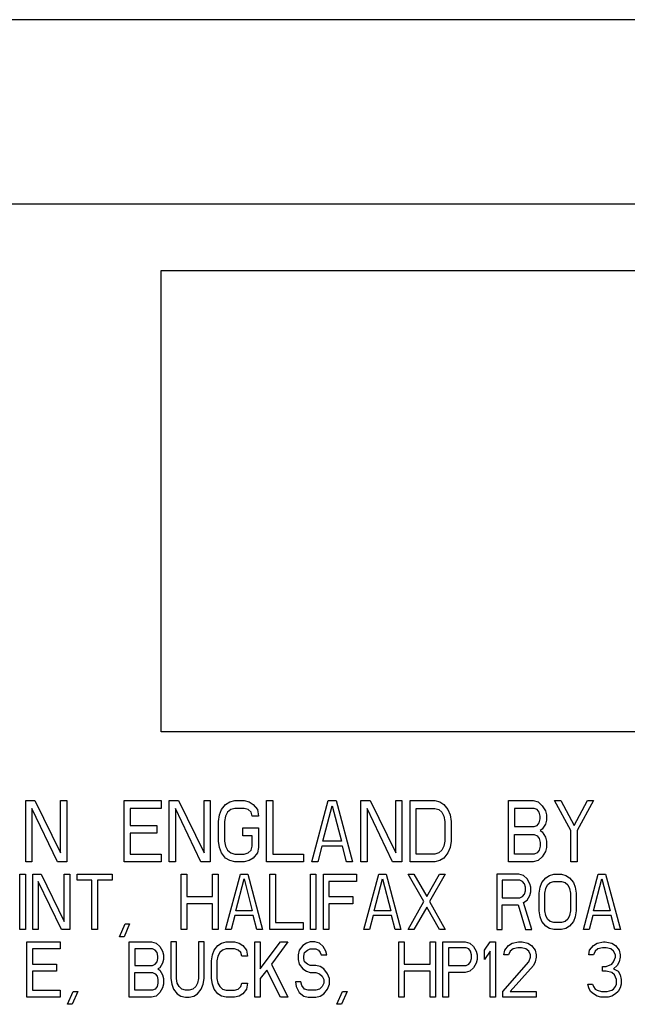
# Model space of a CAD drawing. Extents: x 14966 to 18384, y 531 to 3204.
# Drawn here: x 17911 to 17931, y 2178 to 2210 of the extents above; entities that cross this region are included whole.
import ezdxf

# ---------------------------------------------------------------- set-up
doc = ezdxf.new("R2010")
doc.units = 0
doc.header["$MEASUREMENT"] = 0
doc.layers.get('0').update_dxf_attribs({"linetype": 'CONTINUOUS'})
doc.layers.add('03___PRT_ALL_CURVES', color=7, linetype='CONTINUOUS')

msp = doc.modelspace()

# ---------------------------------------------------------------- linework, layer by layer
at = {"color": 1, "linetype": 'Continuous'}
for p, q in [((17968.913, 2209.7), (17890.913, 2209.7)), ((17968.913, 2203.7), (17890.913, 2203.7))]:
    msp.add_line(p, q, dxfattribs=at)
at = {"layer": '03___PRT_ALL_CURVES', "color": 1, "linetype": 'Continuous'}
for p, q in [((17915.913, 2186.538), (17915.913, 2201.538)), ((17915.913, 2201.538), (17965.913, 2201.538)), ((17965.913, 2186.538), (17915.913, 2186.538)), ((17911.513, 2182.3), (17911.513, 2184.3)), ((17911.513, 2184.3), (17911.813, 2184.3)), ((17911.813, 2184.3), (17912.646, 2182.598)), ((17912.646, 2182.598), (17912.646, 2184.3)), ((17912.646, 2184.3), (17912.846, 2184.3)), ((17912.846, 2184.3), (17912.846, 2182.3)), ((17914.713, 2182.3), (17914.713, 2184.3)), ((17914.713, 2184.3), (17915.913, 2184.3)), ((17915.913, 2184.3), (17915.913, 2184.045)), ((17916.179, 2182.3), (17916.179, 2184.3)), ((17916.179, 2184.3), (17916.479, 2184.3)), ((17916.479, 2184.3), (17917.313, 2182.598)), ((17917.313, 2182.598), (17917.313, 2184.3)), ((17917.313, 2184.3), (17917.513, 2184.3)), ((17917.513, 2184.3), (17917.513, 2182.3)), ((17917.879, 2184.002), (17918.013, 2184.172)), ((17918.013, 2184.172), (17918.146, 2184.258)), ((17918.146, 2184.258), (17918.313, 2184.3)), ((17918.313, 2184.3), (17918.613, 2184.3)), ((17918.613, 2184.3), (17918.779, 2184.258)), ((17918.779, 2184.258), (17918.913, 2184.172)), ((17918.913, 2184.172), (17919.046, 2184.002)), ((17919.346, 2182.3), (17919.346, 2184.3)), ((17919.346, 2184.3), (17919.546, 2184.3)), ((17919.546, 2184.3), (17919.546, 2182.555)), ((17920.813, 2182.3), (17921.346, 2184.3)), ((17921.179, 2182.981), (17921.479, 2184.13)), ((17921.346, 2184.3), (17921.613, 2184.3)), ((17921.479, 2184.13), (17921.779, 2182.981)), ((17921.613, 2184.3), (17922.146, 2182.3)), ((17922.413, 2182.3), (17922.413, 2184.3)), ((17922.413, 2184.3), (17922.713, 2184.3)), ((17922.713, 2184.3), (17923.546, 2182.598)), ((17923.546, 2182.598), (17923.546, 2184.3)), ((17923.546, 2184.3), (17923.746, 2184.3)), ((17923.746, 2184.3), (17923.746, 2182.3)), ((17924.013, 2182.3), (17924.013, 2184.3)), ((17924.013, 2184.3), (17924.813, 2184.3)), ((17924.813, 2184.3), (17924.979, 2184.258)), ((17924.979, 2184.258), (17925.113, 2184.172)), ((17925.113, 2184.172), (17925.246, 2184.002)), ((17927.213, 2182.3), (17927.213, 2184.3)), ((17927.213, 2184.3), (17928.013, 2184.3)), ((17928.013, 2184.3), (17928.179, 2184.258)), ((17928.179, 2184.258), (17928.313, 2184.13)), ((17928.313, 2184.13), (17928.413, 2183.96)), ((17929.246, 2183.321), (17928.713, 2184.3)), ((17928.713, 2184.3), (17928.913, 2184.3)), ((17928.913, 2184.3), (17929.346, 2183.492)), ((17929.346, 2183.492), (17929.779, 2184.3)), ((17929.979, 2184.3), (17929.446, 2183.321)), ((17929.779, 2184.3), (17929.979, 2184.3)), ((17911.713, 2184.045), (17911.713, 2182.3)), ((17912.546, 2182.3), (17911.713, 2184.045)), ((17914.913, 2184.045), (17914.913, 2183.492)), ((17915.913, 2184.045), (17914.913, 2184.045)), ((17916.379, 2184.045), (17916.379, 2182.3)), ((17917.213, 2182.3), (17916.379, 2184.045)), ((17917.779, 2183.619), (17917.813, 2183.832)), ((17917.813, 2183.832), (17917.879, 2184.002)), ((17918.079, 2183.917), (17918.013, 2183.789)), ((17918.179, 2184.002), (17918.079, 2183.917)), ((17918.313, 2184.045), (17918.179, 2184.002)), ((17918.613, 2184.045), (17918.313, 2184.045)), ((17918.746, 2184.002), (17918.613, 2184.045)), ((17918.846, 2183.917), (17918.746, 2184.002)), ((17918.879, 2183.789), (17918.846, 2183.917)), ((17919.046, 2184.002), (17919.079, 2183.789)), ((17922.613, 2184.045), (17922.613, 2182.3)), ((17923.446, 2182.3), (17922.613, 2184.045)), ((17924.213, 2182.555), (17924.213, 2184.045)), ((17924.213, 2184.045), (17924.813, 2184.045)), ((17924.813, 2184.045), (17924.946, 2184.002)), ((17924.946, 2184.002), (17925.046, 2183.917)), ((17925.046, 2183.917), (17925.113, 2183.789)), ((17925.246, 2184.002), (17925.313, 2183.832)), ((17925.313, 2183.832), (17925.346, 2183.619)), ((17927.413, 2184.045), (17927.413, 2183.449)), ((17928.046, 2184.045), (17927.413, 2184.045)), ((17928.146, 2184.002), (17928.046, 2184.045)), ((17928.213, 2183.917), (17928.146, 2184.002)), ((17928.246, 2183.789), (17928.213, 2183.917)), ((17928.413, 2183.96), (17928.446, 2183.832)), ((17928.446, 2183.832), (17928.446, 2183.662)), ((17914.913, 2183.492), (17915.779, 2183.492)), ((17915.779, 2183.492), (17915.779, 2183.236)), ((17917.779, 2182.981), (17917.779, 2183.619)), ((17918.013, 2183.789), (17917.979, 2183.619)), ((17917.979, 2183.619), (17917.979, 2182.981)), ((17919.079, 2183.789), (17918.879, 2183.789)), ((17925.113, 2183.789), (17925.146, 2183.619)), ((17925.146, 2183.619), (17925.146, 2182.981)), ((17925.346, 2183.619), (17925.346, 2182.981)), ((17928.046, 2183.449), (17928.146, 2183.492)), ((17928.146, 2183.492), (17928.213, 2183.577)), ((17928.213, 2183.577), (17928.246, 2183.704)), ((17928.246, 2183.704), (17928.246, 2183.789)), ((17928.413, 2183.534), (17928.313, 2183.364)), ((17928.446, 2183.662), (17928.413, 2183.534)), ((17914.913, 2183.236), (17914.913, 2182.555)), ((17915.779, 2183.236), (17914.913, 2183.236)), ((17918.579, 2183.151), (17918.579, 2183.406)), ((17918.579, 2183.406), (17919.079, 2183.406)), ((17918.879, 2183.151), (17918.579, 2183.151)), ((17918.879, 2182.811), (17918.879, 2183.151)), ((17919.079, 2183.406), (17919.079, 2182.768)), ((17927.413, 2183.449), (17928.046, 2183.449)), ((17927.413, 2182.555), (17927.413, 2183.194)), ((17927.413, 2183.194), (17928.046, 2183.194)), ((17928.046, 2183.194), (17928.146, 2183.151)), ((17928.146, 2183.151), (17928.213, 2183.066)), ((17928.313, 2183.364), (17928.246, 2183.321)), ((17928.246, 2183.321), (17928.313, 2183.279)), ((17928.313, 2183.279), (17928.413, 2183.109)), ((17929.246, 2182.3), (17929.246, 2183.321)), ((17929.446, 2183.321), (17929.446, 2182.3)), ((17917.813, 2182.768), (17917.779, 2182.981)), ((17917.979, 2182.981), (17918.013, 2182.811)), ((17921.779, 2182.981), (17921.179, 2182.981)), ((17925.146, 2182.981), (17925.113, 2182.811)), ((17925.346, 2182.981), (17925.313, 2182.768)), ((17928.213, 2183.066), (17928.246, 2182.938)), ((17928.246, 2182.938), (17928.246, 2182.811)), ((17928.413, 2183.109), (17928.446, 2182.981)), ((17928.446, 2182.981), (17928.446, 2182.768)), ((17914.913, 2182.555), (17915.913, 2182.555)), ((17915.913, 2182.555), (17915.913, 2182.3)), ((17917.879, 2182.598), (17917.813, 2182.768)), ((17918.013, 2182.428), (17917.879, 2182.598)), ((17918.013, 2182.811), (17918.079, 2182.683)), ((17918.079, 2182.683), (17918.179, 2182.598)), ((17918.179, 2182.598), (17918.313, 2182.555)), ((17918.313, 2182.555), (17918.613, 2182.555)), ((17918.613, 2182.555), (17918.746, 2182.598)), ((17918.746, 2182.598), (17918.846, 2182.683)), ((17918.846, 2182.683), (17918.879, 2182.811)), ((17919.046, 2182.598), (17918.913, 2182.428)), ((17919.079, 2182.768), (17919.046, 2182.598)), ((17919.546, 2182.555), (17920.546, 2182.555)), ((17920.546, 2182.555), (17920.546, 2182.3)), ((17921.146, 2182.811), (17921.013, 2182.3)), ((17921.813, 2182.811), (17921.146, 2182.811)), ((17921.946, 2182.3), (17921.813, 2182.811)), ((17924.813, 2182.555), (17924.213, 2182.555)), ((17924.946, 2182.598), (17924.813, 2182.555)), ((17925.046, 2182.683), (17924.946, 2182.598)), ((17925.113, 2182.811), (17925.046, 2182.683)), ((17925.246, 2182.598), (17925.113, 2182.428)), ((17925.313, 2182.768), (17925.246, 2182.598)), ((17928.046, 2182.555), (17927.413, 2182.555)), ((17928.146, 2182.598), (17928.046, 2182.555)), ((17928.213, 2182.683), (17928.146, 2182.598)), ((17928.246, 2182.811), (17928.213, 2182.683)), ((17928.413, 2182.64), (17928.313, 2182.47)), ((17928.446, 2182.768), (17928.413, 2182.64)), ((17911.713, 2182.3), (17911.513, 2182.3)), ((17912.846, 2182.3), (17912.546, 2182.3)), ((17915.913, 2182.3), (17914.713, 2182.3)), ((17916.379, 2182.3), (17916.179, 2182.3)), ((17917.513, 2182.3), (17917.213, 2182.3)), ((17918.146, 2182.343), (17918.013, 2182.428)), ((17918.313, 2182.3), (17918.146, 2182.343)), ((17918.613, 2182.3), (17918.313, 2182.3)), ((17918.779, 2182.343), (17918.613, 2182.3)), ((17918.913, 2182.428), (17918.779, 2182.343)), ((17920.546, 2182.3), (17919.346, 2182.3)), ((17921.013, 2182.3), (17920.813, 2182.3)), ((17922.146, 2182.3), (17921.946, 2182.3)), ((17922.613, 2182.3), (17922.413, 2182.3)), ((17923.746, 2182.3), (17923.446, 2182.3)), ((17924.813, 2182.3), (17924.013, 2182.3)), ((17924.979, 2182.343), (17924.813, 2182.3)), ((17925.113, 2182.428), (17924.979, 2182.343)), ((17928.013, 2182.3), (17927.213, 2182.3)), ((17928.179, 2182.343), (17928.013, 2182.3)), ((17928.313, 2182.47), (17928.179, 2182.343)), ((17929.446, 2182.3), (17929.246, 2182.3)), ((17911.323, 2180.1), (17911.323, 2181.9)), ((17911.323, 2181.9), (17911.503, 2181.9)), ((17911.503, 2181.9), (17911.503, 2180.1)), ((17911.743, 2180.1), (17911.743, 2181.9)), ((17911.743, 2181.9), (17912.013, 2181.9)), ((17912.013, 2181.9), (17912.763, 2180.368)), ((17912.763, 2180.368), (17912.763, 2181.9)), ((17912.763, 2181.9), (17912.943, 2181.9)), ((17912.943, 2181.9), (17912.943, 2180.1)), ((17913.183, 2181.709), (17913.183, 2181.9)), ((17913.183, 2181.9), (17914.323, 2181.9)), ((17914.323, 2181.9), (17914.323, 2181.709)), ((17916.573, 2180.1), (17916.573, 2181.9)), ((17916.573, 2181.9), (17916.753, 2181.9)), ((17916.753, 2181.9), (17916.753, 2181.172)), ((17917.593, 2181.172), (17917.593, 2181.9)), ((17917.593, 2181.9), (17917.773, 2181.9)), ((17917.773, 2181.9), (17917.773, 2180.1)), ((17918.013, 2180.1), (17918.493, 2181.9)), ((17918.493, 2181.9), (17918.733, 2181.9)), ((17918.733, 2181.9), (17919.213, 2180.1)), ((17919.453, 2180.1), (17919.453, 2181.9)), ((17919.453, 2181.9), (17919.633, 2181.9)), ((17919.633, 2181.9), (17919.633, 2180.33)), ((17920.773, 2180.1), (17920.773, 2181.9)), ((17920.773, 2181.9), (17920.953, 2181.9)), ((17920.953, 2181.9), (17920.953, 2180.1)), ((17921.193, 2180.1), (17921.193, 2181.9)), ((17921.193, 2181.9), (17922.273, 2181.9)), ((17922.273, 2181.9), (17922.273, 2181.67)), ((17922.513, 2180.1), (17922.993, 2181.9)), ((17922.993, 2181.9), (17923.233, 2181.9)), ((17923.233, 2181.9), (17923.713, 2180.1)), ((17924.463, 2181.019), (17923.953, 2181.9)), ((17923.953, 2181.9), (17924.133, 2181.9)), ((17924.133, 2181.9), (17924.553, 2181.172)), ((17924.553, 2181.172), (17924.973, 2181.9)), ((17925.153, 2181.9), (17924.643, 2181.019)), ((17924.973, 2181.9), (17925.153, 2181.9)), ((17926.833, 2181.9), (17926.833, 2180.1)), ((17927.553, 2181.9), (17926.833, 2181.9)), ((17927.703, 2181.862), (17927.553, 2181.9)), ((17928.543, 2181.862), (17928.693, 2181.9)), ((17928.693, 2181.9), (17928.933, 2181.9)), ((17928.933, 2181.9), (17929.083, 2181.862)), ((17929.653, 2180.1), (17930.133, 2181.9)), ((17930.133, 2181.9), (17930.373, 2181.9)), ((17930.373, 2181.9), (17930.853, 2180.1)), ((17911.923, 2181.67), (17911.923, 2180.1)), ((17912.673, 2180.1), (17911.923, 2181.67)), ((17913.663, 2181.709), (17913.183, 2181.709)), ((17913.663, 2180.1), (17913.663, 2181.709)), ((17913.843, 2181.709), (17913.843, 2180.1)), ((17914.323, 2181.709), (17913.843, 2181.709)), ((17918.343, 2180.713), (17918.613, 2181.747)), ((17918.613, 2181.747), (17918.883, 2180.713)), ((17921.373, 2181.67), (17921.373, 2181.172)), ((17922.273, 2181.67), (17921.373, 2181.67)), ((17922.843, 2180.713), (17923.113, 2181.747)), ((17923.113, 2181.747), (17923.383, 2180.713)), ((17927.013, 2181.709), (17927.013, 2181.134)), ((17927.583, 2181.709), (17927.013, 2181.709)), ((17927.673, 2181.67), (17927.583, 2181.709)), ((17927.733, 2181.594), (17927.673, 2181.67)), ((17927.823, 2181.747), (17927.703, 2181.862)), ((17927.763, 2181.479), (17927.733, 2181.594)), ((17927.913, 2181.594), (17927.823, 2181.747)), ((17927.943, 2181.479), (17927.913, 2181.594)), ((17928.243, 2181.479), (17928.303, 2181.632)), ((17928.303, 2181.632), (17928.423, 2181.785)), ((17928.423, 2181.785), (17928.543, 2181.862)), ((17928.423, 2181.44), (17928.483, 2181.555)), ((17928.483, 2181.555), (17928.573, 2181.632)), ((17928.573, 2181.632), (17928.693, 2181.67)), ((17928.693, 2181.67), (17928.933, 2181.67)), ((17928.933, 2181.67), (17929.053, 2181.632)), ((17929.053, 2181.632), (17929.143, 2181.555)), ((17929.083, 2181.862), (17929.203, 2181.785)), ((17929.143, 2181.555), (17929.203, 2181.44)), ((17929.203, 2181.785), (17929.323, 2181.632)), ((17929.323, 2181.632), (17929.383, 2181.479)), ((17929.983, 2180.713), (17930.253, 2181.747)), ((17930.253, 2181.747), (17930.523, 2180.713)), ((17927.673, 2181.172), (17927.733, 2181.249)), ((17927.733, 2181.249), (17927.763, 2181.364)), ((17927.763, 2181.364), (17927.763, 2181.479)), ((17927.913, 2181.211), (17927.943, 2181.326)), ((17927.943, 2181.326), (17927.943, 2181.479)), ((17928.213, 2181.287), (17928.243, 2181.479)), ((17928.213, 2180.713), (17928.213, 2181.287)), ((17928.393, 2181.287), (17928.423, 2181.44)), ((17928.393, 2180.713), (17928.393, 2181.287)), ((17929.203, 2181.44), (17929.233, 2181.287)), ((17929.233, 2181.287), (17929.233, 2180.713)), ((17929.383, 2181.479), (17929.413, 2181.287)), ((17929.413, 2181.287), (17929.413, 2180.713)), ((17916.753, 2181.172), (17917.593, 2181.172)), ((17916.753, 2180.943), (17916.753, 2180.1)), ((17917.593, 2180.943), (17916.753, 2180.943)), ((17917.593, 2180.1), (17917.593, 2180.943)), ((17921.373, 2181.172), (17922.153, 2181.172)), ((17921.373, 2180.943), (17921.373, 2180.1)), ((17922.153, 2180.943), (17921.373, 2180.943)), ((17922.153, 2181.172), (17922.153, 2180.943)), ((17923.953, 2180.1), (17924.463, 2181.019)), ((17924.643, 2181.019), (17925.153, 2180.1)), ((17927.013, 2181.134), (17927.583, 2181.134)), ((17927.583, 2181.134), (17927.673, 2181.172)), ((17927.703, 2180.981), (17927.823, 2181.058)), ((17927.973, 2180.1), (17927.703, 2180.981)), ((17927.823, 2181.058), (17927.913, 2181.211)), ((17918.883, 2180.713), (17918.343, 2180.713)), ((17923.383, 2180.713), (17922.843, 2180.713)), ((17924.553, 2180.828), (17924.133, 2180.1)), ((17924.973, 2180.1), (17924.553, 2180.828)), ((17927.013, 2180.1), (17927.013, 2180.904)), ((17927.013, 2180.904), (17927.523, 2180.904)), ((17927.523, 2180.904), (17927.763, 2180.1)), ((17928.243, 2180.521), (17928.213, 2180.713)), ((17928.423, 2180.56), (17928.393, 2180.713)), ((17929.233, 2180.713), (17929.203, 2180.56)), ((17929.413, 2180.713), (17929.383, 2180.521)), ((17930.523, 2180.713), (17929.983, 2180.713)), ((17914.563, 2179.87), (17914.743, 2180.292)), ((17914.893, 2180.292), (17914.713, 2179.87)), ((17914.743, 2180.292), (17914.893, 2180.292)), ((17918.313, 2180.56), (17918.193, 2180.1)), ((17918.913, 2180.56), (17918.313, 2180.56)), ((17919.033, 2180.1), (17918.913, 2180.56)), ((17919.633, 2180.33), (17920.533, 2180.33)), ((17920.533, 2180.33), (17920.533, 2180.1)), ((17922.813, 2180.56), (17922.693, 2180.1)), ((17923.413, 2180.56), (17922.813, 2180.56)), ((17923.533, 2180.1), (17923.413, 2180.56)), ((17928.303, 2180.368), (17928.243, 2180.521)), ((17928.423, 2180.215), (17928.303, 2180.368)), ((17928.483, 2180.445), (17928.423, 2180.56)), ((17928.573, 2180.368), (17928.483, 2180.445)), ((17928.693, 2180.33), (17928.573, 2180.368)), ((17928.933, 2180.33), (17928.693, 2180.33)), ((17929.053, 2180.368), (17928.933, 2180.33)), ((17929.143, 2180.445), (17929.053, 2180.368)), ((17929.203, 2180.56), (17929.143, 2180.445)), ((17929.323, 2180.368), (17929.203, 2180.215)), ((17929.383, 2180.521), (17929.323, 2180.368)), ((17929.953, 2180.56), (17929.833, 2180.1)), ((17930.553, 2180.56), (17929.953, 2180.56)), ((17930.673, 2180.1), (17930.553, 2180.56)), ((17911.503, 2180.1), (17911.323, 2180.1)), ((17911.923, 2180.1), (17911.743, 2180.1)), ((17912.943, 2180.1), (17912.673, 2180.1)), ((17913.843, 2180.1), (17913.663, 2180.1)), ((17916.753, 2180.1), (17916.573, 2180.1)), ((17917.773, 2180.1), (17917.593, 2180.1)), ((17918.193, 2180.1), (17918.013, 2180.1)), ((17919.213, 2180.1), (17919.033, 2180.1)), ((17920.533, 2180.1), (17919.453, 2180.1)), ((17920.953, 2180.1), (17920.773, 2180.1)), ((17921.373, 2180.1), (17921.193, 2180.1)), ((17922.693, 2180.1), (17922.513, 2180.1)), ((17923.713, 2180.1), (17923.533, 2180.1)), ((17924.133, 2180.1), (17923.953, 2180.1)), ((17925.153, 2180.1), (17924.973, 2180.1)), ((17926.833, 2180.1), (17927.013, 2180.1)), ((17927.763, 2180.1), (17927.973, 2180.1)), ((17928.543, 2180.138), (17928.423, 2180.215)), ((17928.693, 2180.1), (17928.543, 2180.138)), ((17928.933, 2180.1), (17928.693, 2180.1)), ((17929.083, 2180.138), (17928.933, 2180.1)), ((17929.203, 2180.215), (17929.083, 2180.138)), ((17929.833, 2180.1), (17929.653, 2180.1)), ((17930.853, 2180.1), (17930.673, 2180.1)), ((17911.553, 2177.9), (17911.553, 2179.7)), ((17911.553, 2179.7), (17912.633, 2179.7)), ((17912.633, 2179.7), (17912.633, 2179.47)), ((17914.713, 2179.87), (17914.563, 2179.87)), ((17914.883, 2177.9), (17914.883, 2179.7)), ((17914.883, 2179.7), (17915.603, 2179.7)), ((17915.603, 2179.7), (17915.753, 2179.662)), ((17915.753, 2179.662), (17915.873, 2179.547)), ((17916.233, 2179.7), (17916.233, 2178.513)), ((17916.413, 2179.7), (17916.233, 2179.7)), ((17916.413, 2178.513), (17916.413, 2179.7)), ((17917.133, 2179.7), (17917.133, 2178.513)), ((17917.313, 2179.7), (17917.133, 2179.7)), ((17917.313, 2178.513), (17917.313, 2179.7)), ((17917.763, 2179.585), (17917.883, 2179.662)), ((17917.883, 2179.662), (17918.033, 2179.7)), ((17918.033, 2179.7), (17918.303, 2179.7)), ((17918.303, 2179.7), (17918.453, 2179.662)), ((17918.453, 2179.662), (17918.573, 2179.585)), ((17918.963, 2177.9), (17918.963, 2179.7)), ((17918.963, 2179.7), (17919.143, 2179.7)), ((17919.143, 2178.819), (17919.803, 2179.7)), ((17919.143, 2179.7), (17919.143, 2178.819)), ((17920.043, 2179.7), (17919.503, 2178.972)), ((17919.803, 2179.7), (17920.043, 2179.7)), ((17920.643, 2179.662), (17920.523, 2179.585)), ((17920.763, 2179.7), (17920.643, 2179.662)), ((17920.913, 2179.7), (17920.763, 2179.7)), ((17921.063, 2179.662), (17920.913, 2179.7)), ((17921.183, 2179.547), (17921.063, 2179.662)), ((17923.643, 2177.9), (17923.643, 2179.7)), ((17923.643, 2179.7), (17923.823, 2179.7)), ((17923.823, 2179.7), (17923.823, 2178.972)), ((17924.663, 2178.972), (17924.663, 2179.7)), ((17924.663, 2179.7), (17924.843, 2179.7)), ((17924.843, 2179.7), (17924.843, 2177.9)), ((17925.083, 2177.9), (17925.083, 2179.7)), ((17925.083, 2179.7), (17925.803, 2179.7)), ((17925.803, 2179.7), (17925.953, 2179.662)), ((17925.953, 2179.662), (17926.073, 2179.547)), ((17926.433, 2179.432), (17926.613, 2179.7)), ((17926.613, 2179.7), (17926.793, 2179.7)), ((17926.793, 2179.7), (17926.793, 2177.9)), ((17927.213, 2179.585), (17927.333, 2179.662)), ((17927.333, 2179.662), (17927.543, 2179.7)), ((17927.543, 2179.7), (17927.663, 2179.7)), ((17927.663, 2179.7), (17927.843, 2179.662)), ((17927.843, 2179.662), (17927.963, 2179.585)), ((17929.973, 2179.585), (17930.093, 2179.662)), ((17930.093, 2179.662), (17930.303, 2179.7)), ((17930.303, 2179.7), (17930.363, 2179.7)), ((17930.363, 2179.7), (17930.573, 2179.662)), ((17930.573, 2179.662), (17930.693, 2179.585)), ((17911.733, 2179.47), (17911.733, 2178.972)), ((17912.633, 2179.47), (17911.733, 2179.47)), ((17915.063, 2179.47), (17915.063, 2178.934)), ((17915.633, 2179.47), (17915.063, 2179.47)), ((17915.723, 2179.432), (17915.633, 2179.47)), ((17915.783, 2179.355), (17915.723, 2179.432)), ((17915.813, 2179.24), (17915.783, 2179.355)), ((17915.873, 2179.547), (17915.963, 2179.394)), ((17915.963, 2179.394), (17915.993, 2179.279)), ((17917.583, 2179.279), (17917.643, 2179.432)), ((17917.643, 2179.432), (17917.763, 2179.585)), ((17917.823, 2179.355), (17917.763, 2179.24)), ((17917.913, 2179.432), (17917.823, 2179.355)), ((17918.033, 2179.47), (17917.913, 2179.432)), ((17918.303, 2179.47), (17918.033, 2179.47)), ((17918.423, 2179.432), (17918.303, 2179.47)), ((17918.513, 2179.355), (17918.423, 2179.432)), ((17918.543, 2179.24), (17918.513, 2179.355)), ((17918.573, 2179.585), (17918.693, 2179.432)), ((17918.693, 2179.432), (17918.723, 2179.24)), ((17920.403, 2179.432), (17920.373, 2179.279)), ((17920.523, 2179.585), (17920.403, 2179.432)), ((17920.553, 2179.24), (17920.583, 2179.355)), ((17920.583, 2179.355), (17920.673, 2179.432)), ((17920.673, 2179.432), (17920.763, 2179.47)), ((17920.763, 2179.47), (17920.943, 2179.47)), ((17920.943, 2179.47), (17921.033, 2179.432)), ((17921.033, 2179.432), (17921.093, 2179.355)), ((17921.093, 2179.355), (17921.123, 2179.279)), ((17921.273, 2179.394), (17921.183, 2179.547)), ((17921.303, 2179.279), (17921.273, 2179.394)), ((17925.263, 2179.509), (17925.263, 2178.934)), ((17925.833, 2179.509), (17925.263, 2179.509)), ((17925.923, 2179.47), (17925.833, 2179.509)), ((17925.983, 2179.394), (17925.923, 2179.47)), ((17926.013, 2179.279), (17925.983, 2179.394)), ((17926.073, 2179.547), (17926.163, 2179.394)), ((17926.163, 2179.394), (17926.193, 2179.279)), ((17926.433, 2179.126), (17926.433, 2179.432)), ((17926.613, 2179.394), (17926.433, 2179.126)), ((17926.613, 2177.9), (17926.613, 2179.394)), ((17927.063, 2179.279), (17927.093, 2179.432)), ((17927.093, 2179.432), (17927.213, 2179.585)), ((17927.273, 2179.394), (17927.213, 2179.279)), ((17927.363, 2179.47), (17927.273, 2179.394)), ((17927.513, 2179.509), (17927.363, 2179.47)), ((17927.633, 2179.509), (17927.513, 2179.509)), ((17927.783, 2179.47), (17927.633, 2179.509)), ((17927.873, 2179.394), (17927.783, 2179.47)), ((17927.933, 2179.279), (17927.873, 2179.394)), ((17927.963, 2179.585), (17928.083, 2179.432)), ((17928.083, 2179.432), (17928.113, 2179.279)), ((17929.823, 2179.279), (17929.853, 2179.432)), ((17929.853, 2179.432), (17929.973, 2179.585)), ((17930.033, 2179.394), (17929.973, 2179.279)), ((17930.123, 2179.47), (17930.033, 2179.394)), ((17930.273, 2179.509), (17930.123, 2179.47)), ((17930.393, 2179.509), (17930.273, 2179.509)), ((17930.543, 2179.47), (17930.393, 2179.509)), ((17930.633, 2179.394), (17930.543, 2179.47)), ((17930.693, 2179.279), (17930.633, 2179.394)), ((17930.693, 2179.585), (17930.813, 2179.432)), ((17930.813, 2179.432), (17930.843, 2179.279)), ((17915.723, 2178.972), (17915.783, 2179.049)), ((17915.783, 2179.049), (17915.813, 2179.164)), ((17915.813, 2179.164), (17915.813, 2179.24)), ((17915.963, 2179.011), (17915.873, 2178.858)), ((17915.993, 2179.126), (17915.963, 2179.011)), ((17915.993, 2179.279), (17915.993, 2179.126)), ((17917.553, 2179.087), (17917.583, 2179.279)), ((17917.553, 2178.513), (17917.553, 2179.087)), ((17917.763, 2179.24), (17917.733, 2179.087)), ((17917.733, 2179.087), (17917.733, 2178.513)), ((17918.723, 2179.24), (17918.543, 2179.24)), ((17920.373, 2179.279), (17920.373, 2179.126)), ((17920.373, 2179.126), (17920.403, 2178.972)), ((17920.553, 2179.164), (17920.553, 2179.24)), ((17920.583, 2179.049), (17920.553, 2179.164)), ((17920.673, 2178.972), (17920.583, 2179.049)), ((17921.123, 2179.279), (17921.303, 2179.279)), ((17925.923, 2178.972), (17925.983, 2179.049)), ((17925.983, 2179.049), (17926.013, 2179.164)), ((17926.013, 2179.164), (17926.013, 2179.279)), ((17926.163, 2179.011), (17926.073, 2178.858)), ((17926.193, 2179.126), (17926.163, 2179.011)), ((17926.193, 2179.279), (17926.193, 2179.126)), ((17927.033, 2178.092), (17927.873, 2179.049)), ((17927.213, 2179.279), (17927.063, 2179.279)), ((17927.873, 2179.049), (17927.933, 2179.202)), ((17927.933, 2179.202), (17927.933, 2179.279)), ((17928.083, 2179.049), (17928.023, 2178.934)), ((17928.113, 2179.202), (17928.083, 2179.049)), ((17928.113, 2179.279), (17928.113, 2179.202)), ((17929.973, 2179.279), (17929.823, 2179.279)), ((17930.573, 2178.972), (17930.633, 2179.049)), ((17930.633, 2179.049), (17930.693, 2179.202)), ((17930.693, 2179.202), (17930.693, 2179.279)), ((17930.813, 2179.049), (17930.753, 2178.934)), ((17930.843, 2179.202), (17930.813, 2179.049)), ((17930.843, 2179.279), (17930.843, 2179.202)), ((17911.733, 2178.972), (17912.513, 2178.972)), ((17911.733, 2178.743), (17911.733, 2178.13)), ((17912.513, 2178.743), (17911.733, 2178.743)), ((17912.513, 2178.972), (17912.513, 2178.743)), ((17915.063, 2178.934), (17915.633, 2178.934)), ((17915.063, 2178.13), (17915.063, 2178.704)), ((17915.063, 2178.704), (17915.633, 2178.704)), ((17915.633, 2178.934), (17915.723, 2178.972)), ((17915.633, 2178.704), (17915.723, 2178.666)), ((17915.873, 2178.858), (17915.813, 2178.819)), ((17915.813, 2178.819), (17915.873, 2178.781)), ((17915.873, 2178.781), (17915.963, 2178.628)), ((17919.353, 2178.781), (17919.143, 2178.513)), ((17919.803, 2177.9), (17919.353, 2178.781)), ((17919.503, 2178.972), (17920.043, 2177.9)), ((17920.403, 2178.972), (17920.523, 2178.819)), ((17920.523, 2178.819), (17920.643, 2178.743)), ((17920.643, 2178.743), (17920.763, 2178.704)), ((17920.763, 2178.934), (17920.673, 2178.972)), ((17920.943, 2178.934), (17920.763, 2178.934)), ((17920.763, 2178.704), (17920.943, 2178.704)), ((17921.093, 2178.896), (17920.943, 2178.934)), ((17920.943, 2178.704), (17921.063, 2178.666)), ((17921.213, 2178.819), (17921.093, 2178.896)), ((17921.333, 2178.666), (17921.213, 2178.819)), ((17923.823, 2178.972), (17924.663, 2178.972)), ((17923.823, 2178.743), (17923.823, 2177.9)), ((17924.663, 2178.743), (17923.823, 2178.743)), ((17924.663, 2177.9), (17924.663, 2178.743)), ((17925.263, 2178.934), (17925.833, 2178.934)), ((17925.263, 2178.704), (17925.263, 2177.9)), ((17925.803, 2178.704), (17925.263, 2178.704)), ((17925.953, 2178.743), (17925.803, 2178.704)), ((17925.833, 2178.934), (17925.923, 2178.972)), ((17926.073, 2178.858), (17925.953, 2178.743)), ((17928.023, 2178.934), (17927.273, 2178.092)), ((17930.273, 2178.743), (17930.273, 2178.896)), ((17930.273, 2178.896), (17930.393, 2178.896)), ((17930.393, 2178.743), (17930.273, 2178.743)), ((17930.393, 2178.896), (17930.573, 2178.972)), ((17930.573, 2178.704), (17930.393, 2178.743)), ((17930.663, 2178.628), (17930.573, 2178.704)), ((17930.753, 2178.934), (17930.633, 2178.819)), ((17930.633, 2178.819), (17930.783, 2178.743)), ((17930.783, 2178.743), (17930.843, 2178.628)), ((17915.723, 2178.666), (17915.783, 2178.589)), ((17915.783, 2178.589), (17915.813, 2178.475)), ((17915.813, 2178.36), (17915.783, 2178.245)), ((17915.813, 2178.475), (17915.813, 2178.36)), ((17915.963, 2178.628), (17915.993, 2178.513)), ((17915.993, 2178.513), (17915.993, 2178.321)), ((17916.233, 2178.513), (17916.263, 2178.321)), ((17916.443, 2178.36), (17916.413, 2178.513)), ((17916.503, 2178.245), (17916.443, 2178.36)), ((17917.103, 2178.36), (17917.043, 2178.245)), ((17917.133, 2178.513), (17917.103, 2178.36)), ((17917.283, 2178.321), (17917.313, 2178.513)), ((17917.583, 2178.321), (17917.553, 2178.513)), ((17917.733, 2178.513), (17917.763, 2178.36)), ((17917.763, 2178.36), (17917.823, 2178.245)), ((17918.513, 2178.245), (17918.543, 2178.36)), ((17918.543, 2178.36), (17918.723, 2178.36)), ((17918.723, 2178.36), (17918.693, 2178.168)), ((17919.143, 2178.513), (17919.143, 2177.9)), ((17920.283, 2178.398), (17920.313, 2178.245)), ((17920.463, 2178.398), (17920.283, 2178.398)), ((17920.493, 2178.283), (17920.463, 2178.398)), ((17921.063, 2178.666), (17921.153, 2178.589)), ((17921.153, 2178.589), (17921.213, 2178.475)), ((17921.213, 2178.36), (17921.153, 2178.245)), ((17921.213, 2178.475), (17921.213, 2178.36)), ((17921.393, 2178.513), (17921.333, 2178.666)), ((17921.393, 2178.321), (17921.393, 2178.513)), ((17930.723, 2178.475), (17930.663, 2178.628)), ((17930.723, 2178.321), (17930.723, 2178.475)), ((17930.843, 2178.628), (17930.873, 2178.475)), ((17930.873, 2178.475), (17930.873, 2178.321)), ((17911.733, 2178.13), (17912.633, 2178.13)), ((17912.633, 2178.13), (17912.633, 2177.9)), ((17912.873, 2177.67), (17913.053, 2178.092)), ((17913.203, 2178.092), (17913.023, 2177.67)), ((17913.053, 2178.092), (17913.203, 2178.092)), ((17915.633, 2178.13), (17915.063, 2178.13)), ((17915.723, 2178.168), (17915.633, 2178.13)), ((17915.783, 2178.245), (17915.723, 2178.168)), ((17915.873, 2178.053), (17915.753, 2177.938)), ((17915.963, 2178.206), (17915.873, 2178.053)), ((17915.993, 2178.321), (17915.963, 2178.206)), ((17916.263, 2178.321), (17916.323, 2178.168)), ((17916.323, 2178.168), (17916.443, 2178.015)), ((17916.593, 2178.168), (17916.503, 2178.245)), ((17916.713, 2178.13), (17916.593, 2178.168)), ((17916.833, 2178.13), (17916.713, 2178.13)), ((17916.953, 2178.168), (17916.833, 2178.13)), ((17917.043, 2178.245), (17916.953, 2178.168)), ((17917.103, 2178.015), (17917.223, 2178.168)), ((17917.223, 2178.168), (17917.283, 2178.321)), ((17917.643, 2178.168), (17917.583, 2178.321)), ((17917.763, 2178.015), (17917.643, 2178.168)), ((17917.823, 2178.245), (17917.913, 2178.168)), ((17917.913, 2178.168), (17918.033, 2178.13)), ((17918.033, 2178.13), (17918.303, 2178.13)), ((17918.303, 2178.13), (17918.423, 2178.168)), ((17918.423, 2178.168), (17918.513, 2178.245)), ((17918.693, 2178.168), (17918.573, 2178.015)), ((17920.313, 2178.245), (17920.403, 2178.053)), ((17920.403, 2178.053), (17920.553, 2177.938)), ((17920.583, 2178.168), (17920.493, 2178.283)), ((17920.703, 2178.13), (17920.583, 2178.168)), ((17920.943, 2178.13), (17920.703, 2178.13)), ((17921.063, 2178.168), (17920.943, 2178.13)), ((17921.153, 2178.245), (17921.063, 2178.168)), ((17921.213, 2178.015), (17921.333, 2178.168)), ((17921.333, 2178.168), (17921.393, 2178.321)), ((17921.633, 2177.67), (17921.813, 2178.092)), ((17921.963, 2178.092), (17921.783, 2177.67)), ((17921.813, 2178.092), (17921.963, 2178.092)), ((17927.033, 2177.9), (17927.033, 2178.092)), ((17927.273, 2178.092), (17928.113, 2178.092)), ((17928.113, 2178.092), (17928.113, 2177.9)), ((17929.823, 2178.206), (17929.793, 2178.321)), ((17929.793, 2178.321), (17929.943, 2178.321)), ((17929.883, 2178.092), (17929.823, 2178.206)), ((17929.973, 2178.015), (17929.883, 2178.092)), ((17929.943, 2178.321), (17929.973, 2178.245)), ((17929.973, 2178.245), (17930.033, 2178.168)), ((17930.033, 2178.168), (17930.093, 2178.13)), ((17930.093, 2178.13), (17930.243, 2178.092)), ((17930.243, 2178.092), (17930.423, 2178.092)), ((17930.423, 2178.092), (17930.573, 2178.13)), ((17930.573, 2178.13), (17930.633, 2178.168)), ((17930.633, 2178.168), (17930.693, 2178.245)), ((17930.693, 2178.245), (17930.723, 2178.321)), ((17930.783, 2178.092), (17930.693, 2178.015)), ((17930.843, 2178.206), (17930.783, 2178.092)), ((17930.873, 2178.321), (17930.843, 2178.206)), ((17912.633, 2177.9), (17911.553, 2177.9)), ((17915.603, 2177.9), (17914.883, 2177.9)), ((17915.753, 2177.938), (17915.603, 2177.9)), ((17916.443, 2178.015), (17916.563, 2177.938)), ((17916.563, 2177.938), (17916.713, 2177.9)), ((17916.713, 2177.9), (17916.833, 2177.9)), ((17916.833, 2177.9), (17916.983, 2177.938)), ((17916.983, 2177.938), (17917.103, 2178.015)), ((17917.883, 2177.938), (17917.763, 2178.015)), ((17918.033, 2177.9), (17917.883, 2177.938)), ((17918.303, 2177.9), (17918.033, 2177.9)), ((17918.453, 2177.938), (17918.303, 2177.9)), ((17918.573, 2178.015), (17918.453, 2177.938)), ((17919.143, 2177.9), (17918.963, 2177.9)), ((17920.043, 2177.9), (17919.803, 2177.9)), ((17920.553, 2177.938), (17920.703, 2177.9)), ((17920.703, 2177.9), (17920.943, 2177.9)), ((17920.943, 2177.9), (17921.093, 2177.938)), ((17921.093, 2177.938), (17921.213, 2178.015)), ((17923.823, 2177.9), (17923.643, 2177.9)), ((17924.843, 2177.9), (17924.663, 2177.9)), ((17925.263, 2177.9), (17925.083, 2177.9)), ((17926.793, 2177.9), (17926.613, 2177.9)), ((17928.113, 2177.9), (17927.033, 2177.9)), ((17930.093, 2177.938), (17929.973, 2178.015)), ((17930.213, 2177.9), (17930.093, 2177.938)), ((17930.453, 2177.9), (17930.213, 2177.9)), ((17930.573, 2177.938), (17930.453, 2177.9)), ((17930.693, 2178.015), (17930.573, 2177.938)), ((17913.023, 2177.67), (17912.873, 2177.67)), ((17921.783, 2177.67), (17921.633, 2177.67))]:
    msp.add_line(p, q, dxfattribs=at)

doc.saveas('drawing.dxf')
